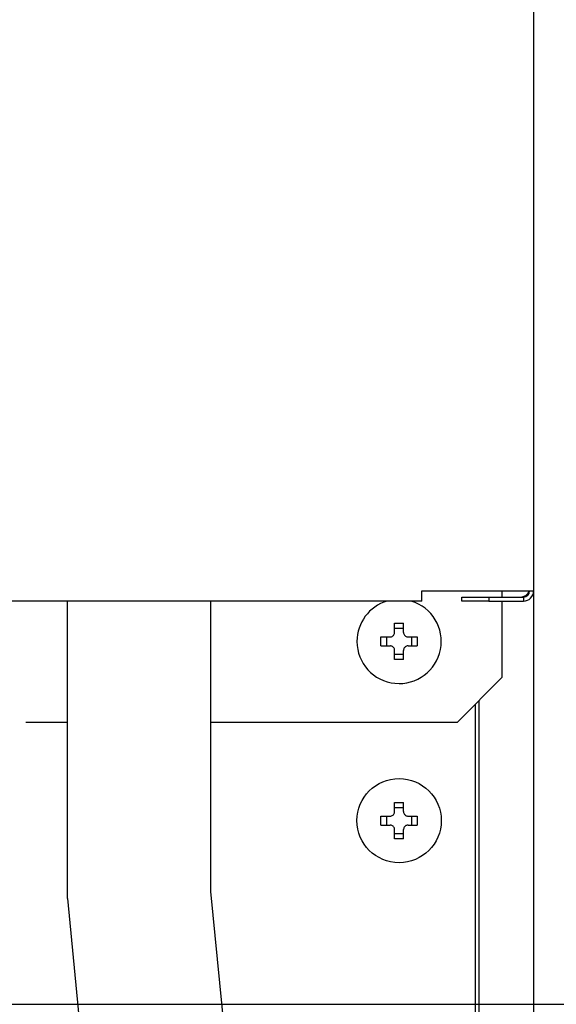
# Model space of a CAD drawing. Extents: x 64 to 794, y 20 to 570.
# Drawn here: x 242 to 251, y 125 to 141 of the extents above; entities that cross this region are included whole.
import ezdxf

# ---------------------------------------------------------------- set-up
doc = ezdxf.new("R2010")
doc.units = 0
doc.layers.get('0').update_dxf_attribs({"linetype": 'CONTINUOUS'})
doc.layers.add('DD0', color=7, linetype='CONTINUOUS')
doc.layers.add('M1', color=3, linetype='CONTINUOUS')
doc.styles.get("Standard").update_dxf_attribs({"font": 'txt', "bigfont": 'BIGFONT'})
doc.dimstyles.get("Standard").update_dxf_attribs({"dimtxt": 3.2, "dimasz": 3, "dimexe": 1.5, "dimexo": 0, "dimgap": 1, "dimtad": 3, "dimtih": 1, "dimtoh": 1, "dimdsep": 46, "dimtxsty": 'STANDARD', "dimblk1": 'OPEN', "dimblk2": 'OPEN', "dimsah": 1, "dimcen": 0.09, "dimadec": 0, "dimazin": 0, "dimtfac": 1, "dimtdec": 4, "dimtofl": 0, "dimtmove": 0, "dimatfit": 3, "dimfxl": 1, "dimtolj": 1, "dimtzin": 0, "dimlwd": 13, "dimlwe": 13, "dimarcsym": 0})

# ---------------------------------------------------------------- blocks, each defined once
blk = doc.blocks.new('_OPEN')
at = {"color": 0, "lineweight": 13}
for p, q in [((-0.965926, 0.258819), (0, 0)), ((0, 0), (-1, 0)), ((0, 0), (-0.965926, -0.258819))]:
    blk.add_line(p, q, dxfattribs=at)
blk = doc.blocks.new('*D35')
for p in [(237.091044, 125.41942), (264.323883, 125.41942), (245.965374, 61.85942)]:
    blk.add_point(p)
at = {"layer": 'DD0', "linetype": 'CONTINUOUS'}
for p, q in [((237.091049, 125.419418), (265.823883, 125.419418)), ((264.323883, 122.419418), (264.323883, 64.859421)), ((245.965378, 61.859421), (265.823883, 61.859421))]:
    blk.add_line(p, q, dxfattribs=at)
at = {"layer": 'DD0', "xscale": 3, "yscale": 3}
for p, rotation in [((264.323883, 125.419418), 90), ((264.323883, 61.859421), 270)]:
    blk.add_blockref('_OPEN', p, dxfattribs=dict(at, rotation=rotation))
at = {"layer": 'DD0', "width": 0.833333}
blk.add_text('４５４', height=4, rotation=90.000003, dxfattribs=at).set_placement((263.323883, 87.977754))
blk = doc.blocks.new('*D37')
for p in [(176.41724, 203.539424), (245.965374, 61.85942), (278.323883, 61.85942)]:
    blk.add_point(p)
at = {"layer": 'DD0', "linetype": 'CONTINUOUS'}
for p, q in [((176.417236, 203.539429), (279.823883, 203.539429)), ((278.323883, 64.859421), (278.323883, 200.539429)), ((245.965378, 61.859421), (279.823883, 61.859421))]:
    blk.add_line(p, q, dxfattribs=at)
at = {"layer": 'DD0', "xscale": 3, "yscale": 3}
for p, rotation in [((278.323883, 203.539429), 90), ((278.323883, 61.859421), 270)]:
    blk.add_blockref('_OPEN', p, dxfattribs=dict(at, rotation=rotation))
at = {"layer": 'DD0', "width": 0.833333}
blk.add_text('１０１２', height=4, rotation=90.000003, dxfattribs=at).set_placement((277.323883, 125.037759))
blk = doc.blocks.new('*D38')
for p in [(186.21724, 206.339424), (245.965374, 61.85942), (292.323883, 61.85942)]:
    blk.add_point(p)
at = {"layer": 'DD0', "linetype": 'CONTINUOUS'}
for p, q in [((186.217239, 206.339417), (293.823883, 206.339417)), ((292.323883, 64.859421), (292.323883, 203.339417)), ((245.965378, 61.859421), (293.823883, 61.859421))]:
    blk.add_line(p, q, dxfattribs=at)
at = {"layer": 'DD0', "xscale": 3, "yscale": 3}
for p, rotation in [((292.323883, 206.339417), 90), ((292.323883, 61.859421), 270)]:
    blk.add_blockref('_OPEN', p, dxfattribs=dict(at, rotation=rotation))
at = {"layer": 'DD0', "width": 0.833333}
blk.add_text('１０３２', height=4, rotation=90.000003, dxfattribs=at).set_placement((291.323883, 126.437753))

msp = doc.modelspace()

# ---------------------------------------------------------------- linework, layer by layer
at = {"layer": 'M1', "linetype": 'CONTINUOUS', "lineweight": 25}
for p, q in [((250.3239, 351.03643), (250.3239, 132.34242)), ((250.3239, 132.34242), (250.3239, 131.92242)), ((248.580896, 131.87692), (250.323892, 131.87692)), ((248.580896, 131.71942), (248.580896, 131.87692)), ((249.833894, 131.78242), (249.833894, 131.87692)), ((250.3239, 131.92242), (250.3239, 84.46942)), ((248.580896, 131.71942), (161.066892, 131.71942)), ((243.043894, 127.074112), (243.043894, 131.71942)), ((245.283894, 127.182764), (245.283894, 131.71942)), ((249.203894, 131.71942), (249.203894, 131.78242)), ((249.203894, 131.78242), (249.623892, 131.78242)), ((249.623892, 131.71942), (249.203894, 131.71942)), ((249.623892, 131.78242), (249.623892, 131.71942)), ((249.623892, 131.78242), (250.166396, 131.78242)), ((249.623892, 131.71942), (250.166396, 131.71942)), ((249.833894, 130.52942), (249.833894, 131.71942)), ((250.166396, 131.78242), (250.166396, 131.71942)), ((248.153896, 131.22942), (248.153896, 131.372408)), ((248.293894, 131.288508), (248.153896, 131.288508)), ((248.293894, 131.22942), (248.293894, 131.372408)), ((247.940906, 131.15942), (248.083892, 131.15942)), ((248.024808, 131.15942), (248.024808, 131.01942)), ((248.363892, 131.15942), (248.506882, 131.15942)), ((248.42298, 131.01942), (248.42298, 131.15942)), ((247.940906, 131.01942), (248.083892, 131.01942)), ((248.153896, 130.806432), (248.153896, 130.94942)), ((248.293894, 130.806432), (248.293894, 130.94942)), ((248.363892, 131.01942), (248.506882, 131.01942)), ((248.153896, 130.890332), (248.293894, 130.890332)), ((249.133894, 129.82942), (249.833894, 130.52942)), ((249.470898, 130.166424), (249.470898, 85.44942)), ((249.413896, 130.10942), (249.413896, 85.729418)), ((242.392422, 129.82942), (243.043894, 129.82942)), ((245.283894, 129.82942), (249.133894, 129.82942)), ((248.153896, 128.42942), (248.153896, 128.572406)), ((248.293894, 128.488508), (248.153896, 128.488508)), ((248.293894, 128.42942), (248.293894, 128.572406)), ((247.940906, 128.35942), (248.083892, 128.35942)), ((248.024808, 128.35942), (248.024808, 128.21942)), ((248.363892, 128.35942), (248.506882, 128.35942)), ((248.42298, 128.21942), (248.42298, 128.35942)), ((247.940906, 128.21942), (248.083892, 128.21942)), ((248.153896, 128.006432), (248.153896, 128.14942)), ((248.293894, 128.006432), (248.293894, 128.14942)), ((248.363892, 128.21942), (248.506882, 128.21942)), ((248.153896, 128.090332), (248.293894, 128.090332)), ((243.043894, 127.074112), (245.913896, 97.559422)), ((248.153896, 97.668074), (245.283894, 127.182764))]:
    msp.add_line(p, q, dxfattribs=at)
msp.add_circle((248.223894, 128.28942), 0.658, dxfattribs=at)
for centre, radius, start, end in [((250.1209, 131.92242), 0.14, 270, 341.034425), ((250.166394, 131.87692), 0.0945, 270, 360), ((250.166394, 131.87692), 0.1575, 270, 360), ((248.223894, 131.08942), 0.658, 180, 433.225256), ((248.223894, 131.08942), 0.658, 106.774744, 180)]:
    msp.add_arc(centre, radius, start, end, dxfattribs=at)
at = {"layer": 'M1', "linetype": 'CONTINUOUS', "lineweight": 25, "extrusion": (0, 0, -1)}
for points, knots in [([(248.083892, 131.15942), (248.091626, 131.160148), (248.099358, 131.160878), (248.106732, 131.16325), (248.114104, 131.165624), (248.121114, 131.169642), (248.127226, 131.174444), (248.133338, 131.179248), (248.138552, 131.184834), (248.14275, 131.191524), (248.14695, 131.198214), (248.150132, 131.206006), (248.151822, 131.212504), (248.15351, 131.219004), (248.153702, 131.224212), (248.153896, 131.22942)], [0, 0, 0, 0, 1, 1, 1, 2, 2, 2, 3, 3, 3, 4, 4, 4, 5, 5, 5, 5]), ([(248.153896, 131.372408), (248.159718, 131.372554), (248.16554, 131.372702), (248.171368, 131.372824), (248.177198, 131.372944), (248.183032, 131.373042), (248.188868, 131.37312), (248.194702, 131.373198), (248.200536, 131.373258), (248.206374, 131.373298), (248.212212, 131.373338), (248.218054, 131.373358), (248.223894, 131.373358), (248.229734, 131.373358), (248.235572, 131.373338), (248.24141, 131.373298), (248.247248, 131.373258), (248.253084, 131.373198), (248.25892, 131.37312), (248.264756, 131.373042), (248.270592, 131.372946), (248.27642, 131.372824), (248.282248, 131.372702), (248.28807, 131.372554), (248.293894, 131.372408)], [0, 0, 0, 0, 1, 1, 1, 2, 2, 2, 3, 3, 3, 4, 4, 4, 5, 5, 5, 6, 6, 6, 7, 7, 7, 8, 8, 8, 8]), ([(248.293894, 131.22942), (248.294622, 131.221686), (248.29535, 131.213954), (248.297724, 131.206582), (248.300096, 131.19921), (248.304114, 131.192198), (248.308918, 131.186086), (248.31372, 131.179974), (248.31931, 131.174764), (248.326, 131.170564), (248.332688, 131.166366), (248.34048, 131.163182), (248.346978, 131.161494), (248.353476, 131.159806), (248.358684, 131.159612), (248.363892, 131.15942)], [0, 0, 0, 0, 1, 1, 1, 2, 2, 2, 3, 3, 3, 4, 4, 4, 5, 5, 5, 5]), ([(247.940906, 131.01942), (247.940758, 131.025244), (247.94061, 131.031068), (247.940488, 131.036896), (247.940368, 131.042724), (247.94027, 131.048558), (247.940192, 131.054392), (247.940116, 131.060228), (247.940058, 131.066064), (247.940018, 131.071902), (247.939978, 131.077742), (247.939954, 131.08358), (247.939954, 131.08942), (247.939956, 131.09526), (247.939978, 131.101098), (247.940018, 131.106936), (247.940058, 131.112774), (247.940116, 131.118612), (247.940192, 131.124446), (247.94027, 131.130282), (247.940366, 131.136116), (247.940488, 131.141944), (247.940612, 131.147772), (247.940758, 131.153596), (247.940906, 131.15942)], [0, 0, 0, 0, 1, 1, 1, 2, 2, 2, 3, 3, 3, 4, 4, 4, 5, 5, 5, 6, 6, 6, 7, 7, 7, 8, 8, 8, 8]), ([(248.506882, 131.15942), (248.507028, 131.153596), (248.507174, 131.147772), (248.507296, 131.141944), (248.507418, 131.136116), (248.507518, 131.130282), (248.507596, 131.124446), (248.507674, 131.118612), (248.507732, 131.112774), (248.50777, 131.106936), (248.50781, 131.101098), (248.507834, 131.09526), (248.507834, 131.08942), (248.507834, 131.08358), (248.50781, 131.077742), (248.50777, 131.071902), (248.50773, 131.066064), (248.507674, 131.060228), (248.507596, 131.054392), (248.507518, 131.048558), (248.507418, 131.042724), (248.507296, 131.036896), (248.507172, 131.031068), (248.507028, 131.025244), (248.506882, 131.01942)], [0, 0, 0, 0, 1, 1, 1, 2, 2, 2, 3, 3, 3, 4, 4, 4, 5, 5, 5, 6, 6, 6, 7, 7, 7, 8, 8, 8, 8]), ([(248.153896, 130.94942), (248.153166, 130.957154), (248.152438, 130.964886), (248.150064, 130.972258), (248.147692, 130.97963), (248.143674, 130.98664), (248.13887, 130.992752), (248.134068, 130.998864), (248.128478, 131.004076), (248.12179, 131.008274), (248.1151, 131.012474), (248.10731, 131.015656), (248.10081, 131.017346), (248.094312, 131.019034), (248.089102, 131.019226), (248.083892, 131.01942)], [0, 0, 0, 0, 1, 1, 1, 2, 2, 2, 3, 3, 3, 4, 4, 4, 5, 5, 5, 5]), ([(248.363892, 131.01942), (248.35616, 131.018692), (248.348428, 131.017964), (248.341058, 131.01559), (248.333686, 131.013216), (248.326676, 131.009198), (248.320562, 131.004396), (248.31445, 130.999594), (248.309236, 130.994006), (248.305038, 130.987316), (248.300838, 130.980626), (248.297656, 130.972834), (248.295966, 130.966334), (248.294278, 130.959836), (248.294086, 130.954628), (248.293894, 130.94942)], [0, 0, 0, 0, 1, 1, 1, 2, 2, 2, 3, 3, 3, 4, 4, 4, 5, 5, 5, 5]), ([(248.293894, 130.806432), (248.28807, 130.806286), (248.282248, 130.806138), (248.27642, 130.806018), (248.270592, 130.805896), (248.264756, 130.805798), (248.25892, 130.80572), (248.253084, 130.805642), (248.247248, 130.805582), (248.24141, 130.805542), (248.235572, 130.805502), (248.229734, 130.805482), (248.223894, 130.805482), (248.218054, 130.805482), (248.212212, 130.805502), (248.206374, 130.805542), (248.200536, 130.805582), (248.194702, 130.805642), (248.188868, 130.80572), (248.183032, 130.805798), (248.177198, 130.805896), (248.171368, 130.806018), (248.16554, 130.80614), (248.159718, 130.806286), (248.153896, 130.806432)], [0, 0, 0, 0, 1, 1, 1, 2, 2, 2, 3, 3, 3, 4, 4, 4, 5, 5, 5, 6, 6, 6, 7, 7, 7, 8, 8, 8, 8]), ([(248.153896, 128.572406), (248.159718, 128.572554), (248.16554, 128.572702), (248.171368, 128.572822), (248.177198, 128.572944), (248.183032, 128.573042), (248.188868, 128.57312), (248.194702, 128.573198), (248.200536, 128.57326), (248.206374, 128.573298), (248.212212, 128.573338), (248.218054, 128.573358), (248.223894, 128.573358), (248.229734, 128.573358), (248.235572, 128.573338), (248.24141, 128.573298), (248.247248, 128.573258), (248.253084, 128.573198), (248.25892, 128.57312), (248.264756, 128.573042), (248.270592, 128.572946), (248.27642, 128.572822), (248.282248, 128.5727), (248.28807, 128.572554), (248.293894, 128.572406)], [0, 0, 0, 0, 1, 1, 1, 2, 2, 2, 3, 3, 3, 4, 4, 4, 5, 5, 5, 6, 6, 6, 7, 7, 7, 8, 8, 8, 8]), ([(247.940906, 128.21942), (247.940758, 128.225244), (247.94061, 128.231066), (247.940488, 128.236896), (247.940368, 128.242724), (247.94027, 128.248558), (247.940192, 128.254392), (247.940116, 128.260228), (247.940058, 128.266064), (247.940018, 128.271902), (247.939978, 128.27774), (247.939954, 128.28358), (247.939954, 128.28942), (247.939956, 128.29526), (247.939978, 128.3011), (247.940018, 128.306938), (247.940058, 128.312776), (247.940116, 128.318612), (247.940192, 128.324448), (247.94027, 128.330282), (247.940366, 128.336116), (247.940488, 128.341944), (247.940612, 128.347772), (247.940758, 128.353596), (247.940906, 128.35942)], [0, 0, 0, 0, 1, 1, 1, 2, 2, 2, 3, 3, 3, 4, 4, 4, 5, 5, 5, 6, 6, 6, 7, 7, 7, 8, 8, 8, 8]), ([(248.083892, 128.35942), (248.091626, 128.360148), (248.099358, 128.360876), (248.106732, 128.36325), (248.114104, 128.365624), (248.121114, 128.369642), (248.127226, 128.374444), (248.133338, 128.379246), (248.138552, 128.384834), (248.14275, 128.391524), (248.14695, 128.398214), (248.150132, 128.406006), (248.151822, 128.412506), (248.15351, 128.419004), (248.153702, 128.424212), (248.153896, 128.42942)], [0, 0, 0, 0, 1, 1, 1, 2, 2, 2, 3, 3, 3, 4, 4, 4, 5, 5, 5, 5]), ([(248.293894, 128.42942), (248.294622, 128.421686), (248.29535, 128.413954), (248.297724, 128.406582), (248.300096, 128.39921), (248.304114, 128.3922), (248.308918, 128.386088), (248.31372, 128.379976), (248.31931, 128.374764), (248.326, 128.370566), (248.332688, 128.366366), (248.34048, 128.363184), (248.346978, 128.361494), (248.353476, 128.359806), (248.358684, 128.359614), (248.363892, 128.35942)], [0, 0, 0, 0, 1, 1, 1, 2, 2, 2, 3, 3, 3, 4, 4, 4, 5, 5, 5, 5]), ([(248.506882, 128.35942), (248.507028, 128.353596), (248.507174, 128.347772), (248.507296, 128.341944), (248.507418, 128.336116), (248.507518, 128.330282), (248.507596, 128.324448), (248.507674, 128.318612), (248.507732, 128.312776), (248.50777, 128.306938), (248.50781, 128.3011), (248.507834, 128.29526), (248.507834, 128.28942), (248.507834, 128.28358), (248.50781, 128.27774), (248.50777, 128.271902), (248.50773, 128.266064), (248.507674, 128.260228), (248.507596, 128.254392), (248.507518, 128.248558), (248.507418, 128.242724), (248.507296, 128.236896), (248.507172, 128.231068), (248.507028, 128.225244), (248.506882, 128.21942)], [0, 0, 0, 0, 1, 1, 1, 2, 2, 2, 3, 3, 3, 4, 4, 4, 5, 5, 5, 6, 6, 6, 7, 7, 7, 8, 8, 8, 8]), ([(248.153896, 128.14942), (248.153166, 128.157152), (248.152438, 128.164886), (248.150064, 128.172258), (248.147692, 128.17963), (248.143674, 128.18664), (248.13887, 128.192752), (248.134068, 128.198864), (248.128478, 128.204076), (248.12179, 128.208274), (248.1151, 128.212472), (248.10731, 128.215656), (248.10081, 128.217344), (248.094312, 128.219034), (248.089102, 128.219226), (248.083892, 128.21942)], [0, 0, 0, 0, 1, 1, 1, 2, 2, 2, 3, 3, 3, 4, 4, 4, 5, 5, 5, 5]), ([(248.363892, 128.21942), (248.35616, 128.218692), (248.348428, 128.217962), (248.341058, 128.21559), (248.333686, 128.213216), (248.326676, 128.209198), (248.320562, 128.204396), (248.31445, 128.199592), (248.309236, 128.194006), (248.305038, 128.187316), (248.300838, 128.180626), (248.297656, 128.172834), (248.295966, 128.166336), (248.294278, 128.159836), (248.294086, 128.154628), (248.293894, 128.14942)], [0, 0, 0, 0, 1, 1, 1, 2, 2, 2, 3, 3, 3, 4, 4, 4, 5, 5, 5, 5]), ([(248.293894, 128.006432), (248.28807, 128.006286), (248.282248, 128.006138), (248.27642, 128.006016), (248.270592, 128.005896), (248.264756, 128.005798), (248.25892, 128.00572), (248.253084, 128.005642), (248.247248, 128.00558), (248.24141, 128.005542), (248.235572, 128.005502), (248.229734, 128.005482), (248.223894, 128.005482), (248.218054, 128.005482), (248.212212, 128.0055), (248.206374, 128.005542), (248.200536, 128.005582), (248.194702, 128.00564), (248.188868, 128.00572), (248.183032, 128.005798), (248.177198, 128.005894), (248.171368, 128.006016), (248.16554, 128.006138), (248.159718, 128.006286), (248.153896, 128.006432)], [0, 0, 0, 0, 1, 1, 1, 2, 2, 2, 3, 3, 3, 4, 4, 4, 5, 5, 5, 6, 6, 6, 7, 7, 7, 8, 8, 8, 8])]:
    msp.add_open_spline(points, degree=3, knots=knots, dxfattribs=at)

# ---------------------------------------------------------------- dimensions: what is measured, and where the dimension line sits
at = {"layer": 'DD0', "color": 7}
for base, p1, p2, text, override, picture, middle in [((292.323883, 61.85942), (186.21724, 206.339424), (245.965374, 61.85942), '１０３２', {"dimtxt": 4, "dimexe": 1.500004, "dimexo": 3.88596e-06, "dimtih": 1, "dimtoh": 1, "dimtmove": 2, "dimlwd": 13, "dimlwe": 13}, '*D38', (289.323883, 134.099426)), ((278.323883, 61.85942), (176.41724, 203.539424), (245.965374, 61.85942), '１０１２', {"dimtxt": 4, "dimexe": 1.500004, "dimexo": 3.88596e-06, "dimtih": 1, "dimtoh": 1, "dimtmove": 2, "dimlwd": 13, "dimlwe": 13}, '*D37', (275.323883, 132.699432)), ((264.323883, 125.41942), (245.965374, 61.85942), (237.091044, 125.41942), '４５４', {"dimtxt": 4, "dimexe": 1.500005, "dimexo": 3.88596e-06, "dimtih": 1, "dimtoh": 1, "dimtmove": 2, "dimlwd": 13, "dimlwe": 13}, '*D35', (261.323883, 93.639419))]:
    dim = msp.add_linear_dim(base=base, p1=p1, p2=p2, angle=90, text=text, dimstyle='STANDARD', override=override, dxfattribs=at)
    dim.commit()
    dim.dimension.update_dxf_attribs({"geometry": picture, "text_midpoint": middle, "dimtype": 160, "text_rotation": 90.000002})

doc.saveas('drawing.dxf')
